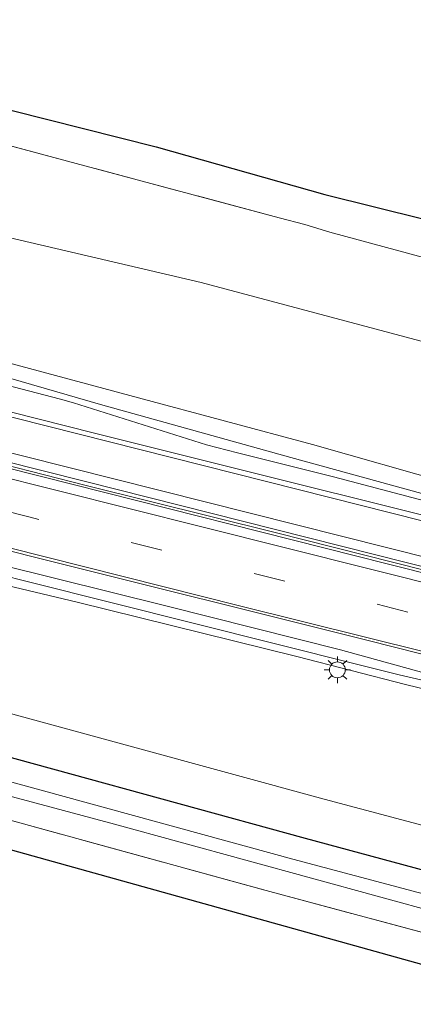
# Model space of a CAD drawing. Units: metres. Extents: x 189993 to 200012, y 499999 to 506253.
# Drawn here: x 193763 to 193800, y 502371 to 502464 of the extents above; entities that cross this region are included whole.
import ezdxf

# ---------------------------------------------------------------- set-up
doc = ezdxf.new("R2010")
doc.units = ezdxf.units.M
doc.linetypes.add('IE-TERREINAFSCHEIDING', pattern=[10, 8, -2])
doc.linetypes.add('VW-3-9_STREEP', pattern=[12, 3, -9])
doc.layers.get('0').update_dxf_attribs({"lineweight": 25})
for name, color, linetype, lineweight in [('B-ME-BV-GELEIDECONSTRUCTIE-BARRIER-L-B1', 213, 'BV-STEPBARRIER', 18), ('B-ME-BV-GELEIDECONSTRUCTIE-GELEIDERAIL-L-B1', 213, 'BV-GELEIDERAIL', 18), ('B-ME-GW-INSTEEKWATERGANG-L-B1', 10, 'Continuous', 25), ('B-ME-GW-KRUINLIJN-L-B1', 93, 'Continuous', 18), ('B-ME-GW-TEENLIJN-L-B1', 93, 'Continuous', 18), ('B-ME-IE-GRASLAND-GV-B6', 93, 'Continuous', 18), ('B-ME-IE-GRONDWERKLIJN-GROND_INGERICHT-GV-B6', 253, 'Continuous', 18), ('B-ME-IE-MEUBILAIR_WEGMEUBILAIR-LICHTMAST-S-B1', 8, 'Continuous', 18), ('B-ME-IE-TERREINAFSCHEIDING-RASTERHEKWERK-L-B1', 8, 'IE-TERREINAFSCHEIDING', 18), ('B-ME-KG-KADASTRAAL-OPNAMEDTMGRENS-L-B1', 10, 'Continuous', 25), ('B-ME-OG-WATER-GV-B6', 153, 'Continuous', 18), ('B-ME-VH-VERH_SOORT-BETON-OVERIG-GV-B6', 8, 'IE-TERREINAFSCHEIDING-NATUURLIJK-HOUTWAL', 18), ('B-ME-VH-VERH_SOORT-BITUMEN-GV-B6', 8, 'IE-TERREINAFSCHEIDING-NATUURLIJK-HOUTWAL', 18), ('B-ME-VH-VERH_SOORT-GV-B6', 8, 'Continuous', 18), ('B-ME-VW-MARKERING-39STREEP-015-L-B1', 255, 'VW-3-9_STREEP', 18), ('B-ME-VW-MARKERING-STREEP-015-L-B1', 7, 'Continuous', 18)]:
    doc.layers.add(name, color=color, linetype=linetype, lineweight=lineweight)
doc.linetypes.add('BV-GELEIDERAIL', pattern='A,10,-3,[108,NLCS.SHX,S=1,R=0,X=0,Y=0],-3', length=16)
doc.linetypes.add('BV-STEPBARRIER', pattern='A,1,-1,[16,NLCS.SHX,S=1,R=0,X=-1,Y=0],1', length=3)
doc.linetypes.add('IE-TERREINAFSCHEIDING-NATUURLIJK-HOUTWAL', pattern='A,7,-1.5,[67,NLCS.SHX,S=0.75,R=45,X=0,Y=0],-1.5,7,-1.5,[70,NLCS.SHX,S=0.75,R=0,X=0,Y=0],-1.5', length=20)

# ---------------------------------------------------------------- blocks, each defined once
blk = doc.blocks.new('lantaarnpaal')
for p, q in [((0, 0.75), (0, 1.25)), ((-0.75, 0), (-1.25, 0)), ((-0.884, 0.884), (-0.53, 0.53)), ((0.53, 0.53), (0.884, 0.884)), ((0.75, 0), (1.25, 0)), ((-0.53, -0.53), (-0.884, -0.884)), ((0, -0.75), (0, -1.25)), ((0.53, -0.53), (0.884, -0.884))]:
    blk.add_line(p, q)
blk.add_circle((0, 0), 0.75)

msp = doc.modelspace()

# ---------------------------------------------------------------- linework, layer by layer
at = {"layer": 'B-ME-BV-GELEIDECONSTRUCTIE-BARRIER-L-B1'}
msp.add_polyline3d([(193465.828, 502497.009, 4.255), (193471.009, 502495.694, 4.316), (193497.43, 502489.026, 4.644), (193525.536, 502481.917, 5.044), (193553.079, 502474.974, 5.456), (193580.154, 502468.135, 5.92), (193607.062, 502461.327, 6.381), (193633.977, 502454.549, 6.848), (193660.45, 502447.833, 7.236), (193685.376, 502441.549, 7.504), (193710.897, 502435.126, 7.772), (193737.554, 502428.374, 7.965), (193753.188, 502424.464, 8.061), (193768.996, 502420.447, 8.082), (193786.851, 502415.988, 8.15), (193814.902, 502408.923, 8.281), (193829.229, 502405.329, 8.374)], dxfattribs=at)
at = {"layer": 'B-ME-BV-GELEIDECONSTRUCTIE-GELEIDERAIL-L-B1'}
for p, q in [((193754.966, 502432.518, 7.81), (193770.35, 502428.089, 7.885)), ((193770.35, 502428.089, 7.885), (193788.325, 502423.078, 7.972)), ((193788.325, 502423.078, 7.972), (193816.58, 502415.343, 8.121)), ((193763.65, 502411.3, 7.565), (193733.903, 502418.797, 7.421)), ((193794.674, 502403.533, 7.717), (193763.65, 502411.3, 7.565)), ((193794.674, 502403.533, 7.717), (193798.589, 502402.555, 7.728)), ((193798.589, 502402.555, 7.728), (193801.867, 502401.795, 7.756))]:
    msp.add_line(p, q, dxfattribs=at)
at = {"layer": 'B-ME-GW-INSTEEKWATERGANG-L-B1'}
msp.add_polyline3d([(193822.886, 502378.168, 0.806), (193789.724, 502387.117, 0.67), (193753.868, 502396.921, 0.731), (193718.487, 502407.024, 0.717), (193684.722, 502415.725, 0.747), (193645.292, 502426.505, 0.613), (193605.215, 502436.978, 0.343), (193570.124, 502446.715, 0.493), (193537.042, 502456.417, 0.46), (193509.073, 502463.516, 0.291), (193465.907, 502475.219, 0.101), (193460.789, 502476.625, 0.094)], dxfattribs=at)
at = {"layer": 'B-ME-GW-KRUINLIJN-L-B1'}
for points in [[(193830.925, 502412.593, 7.221), (193825.375, 502413.948, 7.308), (193820.995, 502415.018, 7.394), (193815.899, 502416.501, 7.385), (193803.479, 502420.602, 7.208), (193790.386, 502424.294, 7.206), (193773.945, 502428.725, 7.125), (193751.642, 502434.695, 6.917), (193724.896, 502441.36, 6.777), (193691.926, 502449.598, 6.472), (193651.813, 502459.732, 6.006), (193613.63, 502469.386, 5.489), (193581.176, 502477.531, 4.861), (193539.63, 502488.091, 4.218), (193502.821, 502497.18, 3.59), (193468.038, 502505.954, 3.134)], [(193826.769, 502394.793, 7.193), (193822.244, 502396.042, 7.136), (193799.175, 502401.638, 6.928), (193788.916, 502404.286, 6.86), (193768.134, 502409.426, 6.796), (193756.314, 502412.226, 6.766), (193730.421, 502419.012, 6.658), (193710.869, 502423.74, 6.422), (193693.819, 502427.969, 6.239), (193663.508, 502435.612, 5.944), (193631.138, 502444.067, 5.453), (193597.298, 502452.382, 4.876), (193563.946, 502460.828, 4.276), (193532.286, 502468.925, 3.803), (193505.998, 502475.437, 3.499), (193468.496, 502485.156, 2.983), (193463.223, 502486.473, 2.934)]]:
    msp.add_polyline3d(points, dxfattribs=at)
at = {"layer": 'B-ME-GW-TEENLIJN-L-B1'}
for points in [[(193469.298, 502511.051, 0.574), (193471.693, 502510.495, 0.587), (193512.131, 502501.203, 0.667), (193558.714, 502490.351, 1.04), (193593.158, 502482.419, 1.274), (193633, 502473.697, 1.36), (193667.516, 502466.07, 1.34), (193701.224, 502457.832, 1.31), (193734.697, 502450.148, 1.373), (193779.847, 502439.609, 1.25), (193801.968, 502433.712, 1.307), (193826.394, 502426.809, 1.66), (193833.792, 502424.867, 1.567)], [(193823.837, 502382.238, 1.212), (193791.492, 502390.828, 1.166), (193754.865, 502400.798, 1.171), (193719.667, 502410.449, 1.158), (193685.006, 502419.329, 1.228), (193646.045, 502429.789, 0.969), (193606.634, 502440.897, 0.792), (193570.746, 502451.229, 1.071), (193537.544, 502460.009, 0.857), (193511.002, 502466.926, 0.66), (193468.253, 502478.412, 0.424), (193461.676, 502480.215, 0.409)]]:
    msp.add_polyline3d(points, dxfattribs=at)
at = {"layer": 'B-ME-IE-GRASLAND-GV-B6'}
for points in [[(193608.377, 502496.765, 1.129), (193626.554, 502492.104, 1.405), (193642.469, 502487.533, 1.388), (193655.661, 502484.206, 1.348), (193673.022, 502478.753, 1.212), (193690.705, 502474.069, 1.241), (193710.354, 502469.173, 1.247), (193728.4, 502464.521, 1.328), (193744.739, 502460.856, 1.456), (193758.458, 502456.728, 1.439), (193775.588, 502452.408, 1.377), (193791.551, 502447.911, 1.445), (193810.468, 502443.227, 1.55), (193825.49, 502439.761, 1.561), (193834.692, 502437.655, 1.486)], [(193614.124, 502492.443, 1.229), (193632.736, 502487.345, 1.363), (193652.133, 502482.124, 1.285), (193670.82, 502477.108, 1.314), (193689.643, 502471.985, 1.315), (193708.837, 502466.809, 1.458), (193728.876, 502461.361, 1.57), (193748.657, 502456.033, 1.506), (193768.036, 502450.854, 1.533), (193787.232, 502445.711, 1.42), (193789.649, 502445.073, 1.543), (193792.039, 502444.345, 1.564), (193799.722, 502442.295, 1.588), (193818.562, 502437.172, 1.623), (193837.704, 502432.103, 1.44), (193833.792, 502424.867, 1.567), (193826.394, 502426.809, 1.66), (193801.968, 502433.712, 1.307), (193779.847, 502439.609, 1.25), (193734.697, 502450.148, 1.373), (193701.224, 502457.832, 1.31), (193667.516, 502466.07, 1.34), (193633, 502473.697, 1.36), (193593.158, 502482.419, 1.274)], [(193834.692, 502437.655, 1.486), (193837.704, 502432.103, 1.44), (193818.562, 502437.172, 1.623), (193799.722, 502442.295, 1.588), (193792.039, 502444.345, 1.564), (193789.649, 502445.073, 1.543), (193787.232, 502445.711, 1.42), (193768.036, 502450.854, 1.533), (193748.657, 502456.033, 1.506), (193728.876, 502461.361, 1.57), (193708.837, 502466.809, 1.458), (193689.643, 502471.985, 1.315), (193670.82, 502477.108, 1.314), (193652.133, 502482.124, 1.285), (193632.736, 502487.345, 1.363), (193614.124, 502492.443, 1.229)], [(193593.158, 502482.419, 1.274), (193633, 502473.697, 1.36), (193667.516, 502466.07, 1.34), (193701.224, 502457.832, 1.31), (193734.697, 502450.148, 1.373), (193779.847, 502439.609, 1.25), (193801.968, 502433.712, 1.307), (193826.394, 502426.809, 1.66), (193833.792, 502424.867, 1.567)], [(193833.792, 502424.867, 1.567), (193830.925, 502412.593, 7.221), (193825.375, 502413.948, 7.308), (193820.995, 502415.018, 7.394), (193815.899, 502416.501, 7.385), (193803.479, 502420.602, 7.208), (193790.386, 502424.294, 7.206), (193773.945, 502428.725, 7.125), (193751.642, 502434.695, 6.917), (193724.896, 502441.36, 6.777), (193691.926, 502449.598, 6.472), (193651.813, 502459.732, 6.006), (193613.63, 502469.386, 5.489)], [(193613.63, 502469.386, 5.489), (193651.813, 502459.732, 6.006), (193691.926, 502449.598, 6.472), (193724.896, 502441.36, 6.777), (193751.642, 502434.695, 6.917), (193773.945, 502428.725, 7.125), (193790.386, 502424.294, 7.206), (193803.479, 502420.602, 7.208), (193815.899, 502416.501, 7.385), (193820.995, 502415.018, 7.394), (193825.375, 502413.948, 7.308), (193830.925, 502412.593, 7.221)], [(193830.925, 502412.593, 7.221), (193830.375, 502410.237, 7.543), (193827.604, 502410.937, 7.526), (193827.863, 502411.919, 7.433), (193792.365, 502421.244, 7.254), (193783.291, 502423.517, 7.217), (193780.375, 502424.264, 7.193), (193767.785, 502428.251, 7.146), (193766.555, 502428.58, 7.151), (193746.093, 502433.915, 7.073), (193726.46, 502438.844, 6.948), (193708.772, 502443.304, 6.821), (193693.386, 502447.181, 6.681), (193677.828, 502451.104, 6.495), (193659.364, 502455.757, 6.266), (193643.812, 502459.711, 6.066), (193626.595, 502464.021, 5.815), (193612.158, 502467.716, 5.605)], [(193824.562, 502398.489, 7.323), (193825.958, 502398.136, 7.334), (193827.461, 502397.759, 7.341), (193826.769, 502394.793, 7.193), (193822.244, 502396.042, 7.136), (193799.175, 502401.638, 6.928), (193788.916, 502404.286, 6.86), (193768.134, 502409.426, 6.796), (193756.314, 502412.226, 6.766), (193730.421, 502419.012, 6.658), (193710.869, 502423.74, 6.422), (193693.819, 502427.969, 6.239), (193663.508, 502435.612, 5.944), (193631.138, 502444.067, 5.453), (193597.298, 502452.382, 4.876)], [(193597.298, 502452.382, 4.876), (193631.138, 502444.067, 5.453), (193663.508, 502435.612, 5.944), (193693.819, 502427.969, 6.239), (193710.869, 502423.74, 6.422), (193730.421, 502419.012, 6.658), (193756.314, 502412.226, 6.766), (193768.134, 502409.426, 6.796), (193788.916, 502404.286, 6.86), (193799.175, 502401.638, 6.928), (193822.244, 502396.042, 7.136), (193826.769, 502394.793, 7.193)], [(193605.211, 502452.098, 5.159), (193623.192, 502447.604, 5.45), (193637.884, 502443.876, 5.691), (193654.856, 502439.698, 5.93), (193669.739, 502435.911, 6.142), (193686.311, 502431.739, 6.285), (193701.041, 502428.011, 6.468), (193716.531, 502424.065, 6.554), (193728.391, 502421.095, 6.691), (193745.62, 502416.805, 6.767), (193760.905, 502412.931, 6.872), (193776.528, 502409.061, 6.871), (193793.038, 502404.92, 6.967), (193805.492, 502401.486, 7.045), (193805.69, 502402.028, 7.087), (193821.211, 502398.308, 7.269), (193824.29, 502397.645, 7.28), (193824.562, 502398.489, 7.323)], [(193826.769, 502394.793, 7.193), (193823.837, 502382.238, 1.212), (193791.492, 502390.828, 1.166), (193754.865, 502400.798, 1.171), (193719.667, 502410.449, 1.158), (193685.006, 502419.329, 1.228), (193646.045, 502429.789, 0.969), (193606.634, 502440.897, 0.792)], [(193606.634, 502440.897, 0.792), (193646.045, 502429.789, 0.969), (193685.006, 502419.329, 1.228), (193719.667, 502410.449, 1.158), (193754.865, 502400.798, 1.171), (193791.492, 502390.828, 1.166), (193823.837, 502382.238, 1.212)], [(193823.837, 502382.238, 1.212), (193822.886, 502378.168, 0.806), (193789.724, 502387.117, 0.67), (193753.868, 502396.921, 0.731), (193718.487, 502407.024, 0.717), (193684.722, 502415.725, 0.747), (193645.292, 502426.505, 0.613), (193605.215, 502436.978, 0.343)], [(193605.215, 502436.978, 0.343), (193645.292, 502426.505, 0.613), (193684.722, 502415.725, 0.747), (193718.487, 502407.024, 0.717), (193753.868, 502396.921, 0.731), (193789.724, 502387.117, 0.67), (193822.886, 502378.168, 0.806)], [(193611.143, 502431.548, -0.658), (193645.926, 502422.047, -0.658), (193676.174, 502413.904, -0.658), (193702.947, 502406.816, -0.658), (193723.22, 502401.553, -0.658), (193740.123, 502396.906, -0.658), (193771.663, 502388.443, -0.658), (193808.911, 502378.243, -0.657), (193822.029, 502374.496, -0.657), (193821.53, 502372.36, 0.692), (193807.735, 502376.368, 0.682), (193786.341, 502382.098, 0.624), (193749.243, 502392.261, 0.632), (193730.582, 502397.084, 0.645), (193710.535, 502402.841, 0.564), (193671.546, 502413.384, 0.39), (193657.244, 502417.276, 0.313), (193651.385, 502418.873, 0.365), (193612.968, 502429.207, 0.353)], [(193822.886, 502378.168, 0.806), (193822.346, 502375.852, -0.657), (193809.26, 502379.641, -0.657), (193788.531, 502385.141, -0.658), (193760.312, 502392.875, -0.658), (193734.886, 502399.985, -0.658), (193715.042, 502405.685, -0.658), (193690.504, 502412.332, -0.658), (193667.054, 502418.599, -0.658), (193637.758, 502426.435, -0.658), (193616.866, 502432.053, -0.658)]]:
    msp.add_polyline3d(points, dxfattribs=at)
at = {"layer": 'B-ME-IE-GRONDWERKLIJN-GROND_INGERICHT-GV-B6'}
msp.add_polyline3d([(193459.614, 502471.868, 0.084), (193477.728, 502466.749, 0.26), (193517.153, 502455.901, 0.406), (193554.287, 502445.391, 0.434), (193572.061, 502440.528, 0.406), (193585.311, 502436.915, 0.39), (193587.959, 502436.41, 0.127), (193593.463, 502434.745, 0.208), (193612.968, 502429.207, 0.353), (193651.385, 502418.873, 0.365), (193657.244, 502417.276, 0.313), (193671.546, 502413.384, 0.39), (193710.535, 502402.841, 0.564), (193730.582, 502397.084, 0.645), (193749.243, 502392.261, 0.632), (193786.341, 502382.098, 0.624), (193807.735, 502376.368, 0.682), (193821.53, 502372.36, 0.692), (193820.964, 502369.564, 0.561), (193459.326, 502470.269, 0.451), (193459.614, 502471.868, 0.084)], dxfattribs=at)
at = {"layer": 'B-ME-IE-TERREINAFSCHEIDING-RASTERHEKWERK-L-B1'}
for points in [[(193837.704, 502432.103, 1.44), (193818.562, 502437.172, 1.623), (193799.722, 502442.295, 1.588), (193792.039, 502444.345, 1.564), (193789.649, 502445.073, 1.543), (193787.232, 502445.711, 1.42), (193768.036, 502450.854, 1.533), (193748.657, 502456.033, 1.506), (193728.876, 502461.361, 1.57), (193708.837, 502466.809, 1.458), (193689.643, 502471.985, 1.315), (193670.82, 502477.108, 1.314), (193652.133, 502482.124, 1.285), (193632.736, 502487.345, 1.363), (193614.124, 502492.443, 1.229), (193601.992, 502495.715, 1.072), (193594.832, 502497.598, 0.843), (193594.646, 502496.921, 0.696), (193593.9, 502494.198, -0.723), (193593.615, 502493.16, 0.164)], [(193459.614, 502471.868, 0.084), (193477.728, 502466.749, 0.26), (193517.153, 502455.901, 0.406), (193554.287, 502445.391, 0.434), (193572.061, 502440.528, 0.406), (193585.311, 502436.915, 0.39), (193587.959, 502436.41, 0.127), (193593.463, 502434.745, 0.208), (193612.968, 502429.207, 0.353), (193651.385, 502418.873, 0.365), (193657.244, 502417.276, 0.313), (193671.546, 502413.384, 0.39), (193710.535, 502402.841, 0.564), (193730.582, 502397.084, 0.645), (193749.243, 502392.261, 0.632), (193786.341, 502382.098, 0.624), (193807.735, 502376.368, 0.682)]]:
    msp.add_polyline3d(points, dxfattribs=at)
at = {"layer": 'B-ME-KG-KADASTRAAL-OPNAMEDTMGRENS-L-B1'}
for points in [[(193758.458, 502456.728, 1.439), (193775.588, 502452.408, 1.377), (193791.551, 502447.911, 1.445), (193810.468, 502443.227, 1.55), (193825.49, 502439.761, 1.561), (193834.692, 502437.655, 1.486), (193841.941, 502449.164, 8.011), (193827.07, 502468.203, 0.78), (193844.145, 502469.194, 0.721), (193844.488, 502470.666, -0.206), (193844.748, 502471.777, -0.206), (193845.099, 502473.279, 0.615), (193852.742, 502472.844, -0.123), (193853.674, 502472.623, -0.206), (193854.677, 502472.334, -0.206), (193857.295, 502471.573, 1.382), (193858.057, 502471.355, 1.471), (193859.039, 502471.179, 1.424), (193859.897, 502470.978, 1.558)], [(194124.972, 502291.35, 0.396), (193856.318, 502359.351, 0.345), (193855.614, 502359.408, -0.202), (193854.616, 502359.581, -0.202), (193852.195, 502360.232, 1.132), (193851.067, 502360.536, 1.753), (193850.594, 502360.584, 1.801), (193847.488, 502361.107, 1.817), (193847.368, 502361.104, 1.81), (193844.216, 502361.715, 1.858), (193843.837, 502361.776, 1.814), (193841.898, 502361.793, 1.654), (193840.959, 502361.91, 1.452), (193840.061, 502362.118, 1.5), (193838.691, 502362.498, 1.35), (193836.084, 502362.972, -0.54), (193834.415, 502363.391, 0.564), (193820.964, 502369.564, 0.561), (193459.326, 502470.269, 0.451)], [(194124.972, 502291.35, 0.396), (193856.318, 502359.351, 0.345), (193855.614, 502359.408, -0.202), (193854.616, 502359.581, -0.202), (193852.195, 502360.232, 1.132), (193851.067, 502360.536, 1.753), (193850.594, 502360.584, 1.801), (193847.488, 502361.107, 1.817), (193847.368, 502361.104, 1.81), (193844.216, 502361.715, 1.858), (193843.837, 502361.776, 1.814), (193841.898, 502361.793, 1.654), (193840.959, 502361.91, 1.452), (193840.061, 502362.118, 1.5), (193838.691, 502362.498, 1.35), (193836.084, 502362.972, -0.54), (193834.415, 502363.391, 0.564), (193820.964, 502369.564, 0.561), (193459.326, 502470.269, 0.451)]]:
    msp.add_polyline3d(points, dxfattribs=at)
at = {"layer": 'B-ME-OG-WATER-GV-B6'}
msp.add_polyline3d([(193616.866, 502432.053, -0.658), (193637.758, 502426.435, -0.658), (193667.054, 502418.599, -0.658), (193690.504, 502412.332, -0.658), (193715.042, 502405.685, -0.658), (193734.886, 502399.985, -0.658), (193760.312, 502392.875, -0.658), (193788.531, 502385.141, -0.658), (193809.26, 502379.641, -0.657), (193822.346, 502375.852, -0.657), (193822.029, 502374.496, -0.657), (193808.911, 502378.243, -0.657), (193771.663, 502388.443, -0.658), (193740.123, 502396.906, -0.658), (193723.22, 502401.553, -0.658), (193702.947, 502406.816, -0.658), (193676.174, 502413.904, -0.658), (193645.926, 502422.047, -0.658), (193611.143, 502431.548, -0.658)], dxfattribs=at)
at = {"layer": 'B-ME-VH-VERH_SOORT-BETON-OVERIG-GV-B6'}
for points in [[(193829.296, 502405.613, 7.478), (193829.229, 502405.329, 8.374), (193829.17, 502405.075, 7.447), (193827.768, 502405.428, 7.439), (193797.447, 502413.041, 7.269), (193764.75, 502421.282, 7.157), (193736.243, 502428.462, 7.044), (193704.81, 502436.316, 6.781), (193704.74, 502436.237, 6.798), (193703.945, 502436.367, 6.771), (193675.93, 502443.441, 6.487), (193647.391, 502450.667, 6.128), (193619.616, 502457.671, 5.69), (193593.052, 502464.327, 5.256)], [(193607.289, 502461.778, 5.483), (193634.133, 502455.014, 5.956), (193660.603, 502448.318, 6.33), (193685.675, 502442.015, 6.607), (193704.219, 502437.224, 6.793), (193704.733, 502437.048, 6.8), (193704.721, 502436.955, 6.802), (193711.078, 502435.387, 6.878), (193737.635, 502428.682, 7.073), (193753.241, 502424.762, 7.153), (193768.781, 502420.837, 7.181), (193786.875, 502416.285, 7.249), (193814.974, 502409.207, 7.376), (193829.296, 502405.613, 7.478)]]:
    msp.add_polyline3d(points, dxfattribs=at)
at = {"layer": 'B-ME-VH-VERH_SOORT-BITUMEN-GV-B6'}
for points in [[(193608.364, 502466.027, 5.577), (193635.201, 502459.26, 6.061), (193661.523, 502452.63, 6.442), (193686.845, 502446.242, 6.712), (193712.344, 502439.829, 6.99), (193738.663, 502433.221, 7.16), (193754.162, 502429.301, 7.244), (193769.756, 502425.366, 7.282), (193787.814, 502420.868, 7.34), (193816.149, 502413.826, 7.458), (193827.604, 502410.937, 7.526), (193830.375, 502410.237, 7.543)], [(193830.375, 502410.237, 7.543), (193830.254, 502409.717, 7.555), (193829.502, 502406.495, 7.497), (193829.296, 502405.613, 7.478), (193814.974, 502409.207, 7.376), (193786.875, 502416.285, 7.249), (193768.781, 502420.837, 7.181), (193753.241, 502424.762, 7.153), (193737.635, 502428.682, 7.073), (193711.078, 502435.387, 6.878), (193704.721, 502436.955, 6.802), (193704.733, 502437.048, 6.8), (193704.219, 502437.224, 6.793), (193685.675, 502442.015, 6.607), (193660.603, 502448.318, 6.33), (193634.133, 502455.014, 5.956), (193607.289, 502461.778, 5.483)], [(193736.243, 502428.462, 7.044), (193764.75, 502421.282, 7.157), (193797.447, 502413.041, 7.269), (193827.768, 502405.428, 7.439), (193829.17, 502405.075, 7.447), (193828.964, 502404.194, 7.442), (193828.269, 502401.219, 7.393), (193827.543, 502398.109, 7.358), (193827.461, 502397.759, 7.341), (193825.958, 502398.136, 7.334), (193824.562, 502398.489, 7.323), (193795.518, 502405.825, 7.092), (193764.345, 502413.612, 6.951), (193734.419, 502421.156, 6.837)]]:
    msp.add_polyline3d(points, dxfattribs=at)
at = {"layer": 'B-ME-VH-VERH_SOORT-GV-B6'}
for points in [[(193612.158, 502467.716, 5.605), (193626.595, 502464.021, 5.815), (193643.812, 502459.711, 6.066), (193659.364, 502455.757, 6.266), (193677.828, 502451.104, 6.495), (193693.386, 502447.181, 6.681), (193708.772, 502443.304, 6.821), (193726.46, 502438.844, 6.948), (193746.093, 502433.915, 7.073), (193766.555, 502428.58, 7.151), (193767.785, 502428.251, 7.146), (193780.375, 502424.264, 7.193), (193783.291, 502423.517, 7.217), (193792.365, 502421.244, 7.254), (193827.863, 502411.919, 7.433), (193827.604, 502410.937, 7.526)], [(193827.604, 502410.937, 7.526), (193816.149, 502413.826, 7.458), (193787.814, 502420.868, 7.34), (193769.756, 502425.366, 7.282), (193754.162, 502429.301, 7.244), (193738.663, 502433.221, 7.16), (193712.344, 502439.829, 6.99), (193686.845, 502446.242, 6.712), (193661.523, 502452.63, 6.442), (193635.201, 502459.26, 6.061), (193608.364, 502466.027, 5.577)], [(193591.117, 502457.361, 5.042), (193617.723, 502450.573, 5.491), (193645.358, 502443.695, 5.922), (193674.272, 502436.377, 6.282), (193705.928, 502428.355, 6.596), (193734.419, 502421.156, 6.837), (193764.345, 502413.612, 6.951), (193795.518, 502405.825, 7.092), (193824.562, 502398.489, 7.323)], [(193824.562, 502398.489, 7.323), (193824.29, 502397.645, 7.28), (193821.211, 502398.308, 7.269), (193805.69, 502402.028, 7.087), (193805.492, 502401.486, 7.045), (193793.038, 502404.92, 6.967), (193776.528, 502409.061, 6.871), (193760.905, 502412.931, 6.872), (193745.62, 502416.805, 6.767), (193728.391, 502421.095, 6.691), (193716.531, 502424.065, 6.554), (193701.041, 502428.011, 6.468), (193686.311, 502431.739, 6.285), (193669.739, 502435.911, 6.142), (193654.856, 502439.698, 5.93), (193637.884, 502443.876, 5.691), (193623.192, 502447.604, 5.45), (193605.211, 502452.098, 5.159)]]:
    msp.add_polyline3d(points, dxfattribs=at)
at = {"layer": 'B-ME-VW-MARKERING-39STREEP-015-L-B1'}
msp.add_polyline3d([(193834.0058, 502399.7995, 7.3576), (193811.0543, 502405.5716, 7.2584), (193763.6842, 502417.4381, 7.0386), (193716.3404, 502429.3409, 6.7554), (193668.9361, 502441.2871, 6.2994), (193621.5355, 502453.2568, 5.6237), (193574.1168, 502465.2365, 4.7903), (193526.6999, 502477.2152, 4.0512), (193479.2931, 502489.191, 3.4119), (193464.7996, 502492.8503, 3.2424)], dxfattribs=at)
at = {"layer": 'B-ME-VW-MARKERING-STREEP-015-L-B1'}
for points in [[(193835.473, 502408.3742, 7.5137), (193806.7466, 502415.5956, 7.4039), (193759.3108, 502427.5396, 7.2314), (193711.9837, 502439.4746, 6.9355), (193664.6465, 502451.3905, 6.4446), (193617.2674, 502463.3397, 5.7263), (193569.9161, 502475.3266, 4.895), (193522.4604, 502487.3134, 4.1692), (193474.9852, 502499.3252, 3.5472), (193466.9035, 502501.3612, 3.4548)], [(193834.9162, 502405.1176, 7.4573), (193806.1347, 502412.371, 7.3186), (193758.6607, 502424.3155, 7.1557), (193711.3288, 502436.2396, 6.8637), (193663.8616, 502448.2406, 6.3852), (193616.541, 502460.1763, 5.6512), (193569.088, 502472.1645, 4.829), (193521.6302, 502484.1574, 4.0965), (193474.2409, 502496.1186, 3.4657), (193466.1158, 502498.1732, 3.374)], [(193465.5307, 502495.808, 3.3213), (193495.4332, 502488.2568, 3.6895), (193542.9361, 502476.2585, 4.3681), (193590.2614, 502464.3006, 5.152), (193637.6883, 502452.3176, 5.9613), (193685.0664, 502440.3664, 6.5647), (193732.4563, 502428.433, 6.9653), (193779.9061, 502416.5183, 7.1615), (193827.3812, 502404.633, 7.438), (193834.524, 502402.8287, 7.4468)], [(193833.4636, 502396.6333, 7.3786), (193830.8837, 502397.2856, 7.3789), (193783.489, 502409.0696, 7.0172), (193736.0845, 502420.9953, 6.819), (193688.6823, 502432.9208, 6.4045), (193641.352, 502444.8669, 5.8473), (193593.9442, 502456.8399, 5.0584), (193546.557, 502468.8124, 4.2532), (193499.167, 502480.7868, 3.5723), (193464.0084, 502489.6499, 3.1363)]]:
    msp.add_polyline3d(points, dxfattribs=at)

# ---------------------------------------------------------------- block references
at = {"layer": 'B-ME-IE-MEUBILAIR_WEGMEUBILAIR-LICHTMAST-S-B1', "rotation": 90}
msp.add_blockref('lantaarnpaal', (193792.741, 502403.032, 6.682), dxfattribs=at)

doc.saveas('drawing.dxf')
